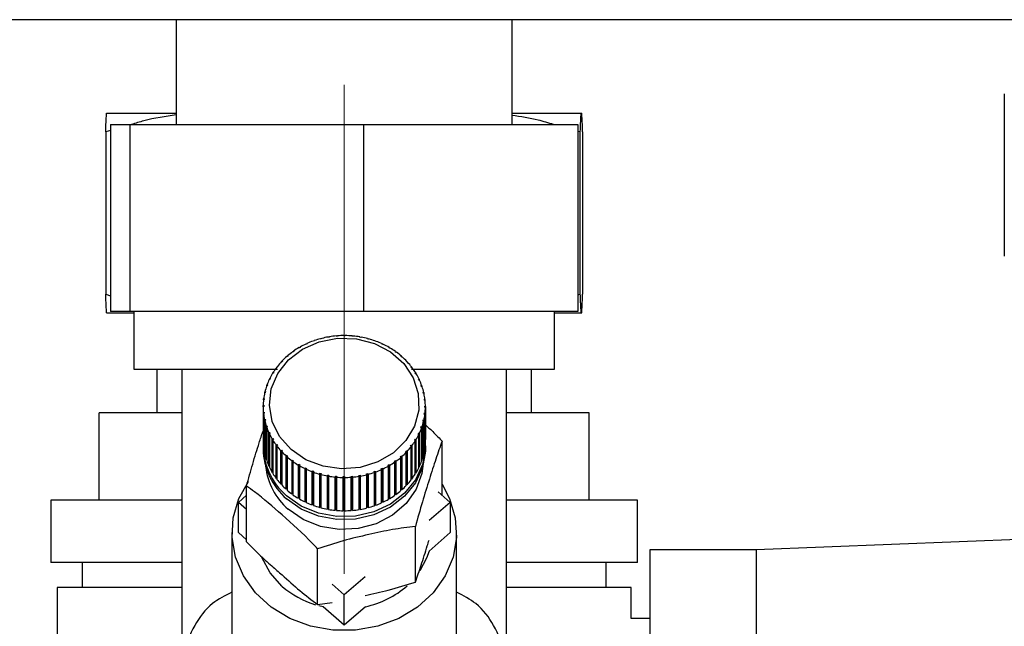
# Paper-space layout 'Blatt2' of a CAD drawing. Units: millimetres. Extents: x 0 to 4200, y 0 to 2970.
# Drawn here: x 2366 to 2444, y 1565 to 1614 of the extents above; entities that cross this region are included whole.
import ezdxf

# ---------------------------------------------------------------- set-up
doc = ezdxf.new("R2010")
doc.units = ezdxf.units.MM
doc.linetypes.add('SLD-Durchgehend', pattern=[0])
doc.linetypes.add('SLD-Punktstrich', pattern=[19.05, 15.24, -1.27, 1.27, -1.27])
doc.layers.add('SLD-0', color=7, linetype='SLD-Durchgehend', lineweight=30)
doc.layers.add('SLD-DEFPOINTS', color=7, linetype='SLD-Durchgehend')
doc.styles.add('SLDTEXTSTYLE1', font='TXT', dxfattribs={"width": 0.605})
doc.dimstyles.new('SLDDIMSTYLE0', dxfattribs={"dimtxt": 35, "dimasz": 25, "dimexe": 0, "dimexo": 0.0625, "dimgap": 8.75, "dimtad": 1, "dimdec": 0, "dimrnd": 1e-09, "dimzin": 12, "dimdsep": 46, "dimtxsty": 'SLDTEXTSTYLE1', "dimsah": 1, "dimcen": 0.09, "dimadec": 0, "dimazin": 3, "dimtfac": 1, "dimtdec": 0, "dimtofl": 0, "dimtmove": 0, "dimatfit": 3, "dimfxl": 1, "dimfrac": 2, "dimtolj": 1, "dimtzin": 12, "dimarcsym": 0})
doc.dimstyles.new('SLDDIMSTYLE1', dxfattribs={"dimtxt": 35, "dimasz": 25, "dimexe": 0, "dimexo": 0.0625, "dimgap": 8.75, "dimtad": 1, "dimdec": 1, "dimrnd": 1e-09, "dimzin": 12, "dimdsep": 46, "dimtxsty": 'SLDTEXTSTYLE1', "dimsah": 1, "dimcen": 0.09, "dimadec": 0, "dimazin": 3, "dimtfac": 1, "dimtdec": 1, "dimtofl": 0, "dimtmove": 0, "dimatfit": 3, "dimfxl": 1, "dimfrac": 2, "dimtolj": 1, "dimtzin": 12, "dimarcsym": 0})
doc.dimstyles.new('SLDDIMSTYLE3', dxfattribs={"dimtxt": 35, "dimasz": 25, "dimexe": 0, "dimexo": 0.0625, "dimgap": 8.75, "dimtad": 1, "dimdec": 0, "dimrnd": 1e-09, "dimzin": 12, "dimdsep": 46, "dimtxsty": 'SLDTEXTSTYLE1', "dimsah": 1, "dimcen": 0.09, "dimadec": 0, "dimazin": 3, "dimtfac": 1, "dimtofl": 0, "dimtmove": 0, "dimatfit": 3, "dimfxl": 1, "dimfrac": 2, "dimtolj": 1, "dimtzin": 12, "dimarcsym": 0})

# ---------------------------------------------------------------- blocks, each defined once
blk = doc.blocks.new('_D_13')
at = {"ltscale": 10}
for p, q in [((2273.543, 1619.671), (2273.543, 1336.871)), ((2391.543, 1559.471), (2391.543, 1336.871)), ((2273.543, 1346.871), (2391.543, 1346.871))]:
    blk.add_line(p, q, dxfattribs=at)
for points in [[(2273.543, 1346.871), (2298.543, 1342.871), (2298.543, 1350.871)], [(2391.543, 1346.871), (2366.543, 1350.871), (2366.543, 1342.871)]]:
    blk.add_solid(points, dxfattribs=at)
at = {"ltscale": 10, "insert": (2292.439, 1391.988), "char_height": 35, "attachment_point": 1, "style": 'SLDTEXTSTYLE1'}
blk.add_mtext('118', dxfattribs=at)
blk = doc.blocks.new('_D_15')
at = {"ltscale": 10}
for p, q in [((2463.543, 1595.686), (2463.543, 1336.871)), ((2391.543, 1559.471), (2391.543, 1336.871)), ((2391.543, 1346.871), (2463.543, 1346.871))]:
    blk.add_line(p, q, dxfattribs=at)
for points in [[(2391.543, 1346.871), (2416.543, 1342.871), (2416.543, 1350.871)], [(2463.543, 1346.871), (2438.543, 1350.871), (2438.543, 1342.871)]]:
    blk.add_solid(points, dxfattribs=at)
at = {"ltscale": 10, "insert": (2400.807, 1391.988), "char_height": 35, "attachment_point": 1, "style": 'SLDTEXTSTYLE1'}
blk.add_mtext('72', dxfattribs=at)
blk = doc.blocks.new('_D_16')
at = {"layer": 'SLD-DEFPOINTS', "ltscale": 10}
for p, q in [((2495.482, 2510.871), (2773.485, 2510.871)), ((2763.485, 2510.871), (2763.485, 1522.371)), ((2423.482, 1522.371), (2773.485, 1522.371))]:
    blk.add_line(p, q, dxfattribs=at)
for points in [[(2763.485, 2510.871), (2759.485, 2485.871), (2767.485, 2485.871)], [(2763.485, 1522.371), (2767.485, 1547.371), (2759.485, 1547.371)]]:
    blk.add_solid(points, dxfattribs=at)
at = {"layer": 'SLD-DEFPOINTS', "ltscale": 10, "insert": (2718.368, 1976.517), "char_height": 35, "attachment_point": 1, "rotation": 90, "style": 'SLDTEXTSTYLE1'}
blk.add_mtext('989', dxfattribs=at)
blk = doc.blocks.new('_D_17')
at = {"layer": 'SLD-DEFPOINTS', "ltscale": 10}
for p, q in [((2560.243, 1613.871), (2698.237, 1613.871)), ((2688.237, 1613.871), (2688.237, 1522.371)), ((2423.482, 1522.371), (2698.237, 1522.371))]:
    blk.add_line(p, q, dxfattribs=at)
for points in [[(2688.237, 1613.871), (2684.237, 1588.871), (2692.237, 1588.871)], [(2688.237, 1522.371), (2692.237, 1547.371), (2684.237, 1547.371)]]:
    blk.add_solid(points, dxfattribs=at)
at = {"layer": 'SLD-DEFPOINTS', "ltscale": 10, "insert": (2643.12, 1541.385), "char_height": 35, "attachment_point": 1, "rotation": 90, "style": 'SLDTEXTSTYLE1'}
blk.add_mtext('92', dxfattribs=at)

psp = doc.layouts.new('Blatt2')

# ---------------------------------------------------------------- linework, layer by layer
at = {"linetype": 'SLD-Punktstrich', "lineweight": 0, "ltscale": 10}
psp.add_line((2391.543, 1608.645), (2391.543, 1569.471), dxfattribs=at)
at = {"layer": 'SLD-0', "ltscale": 10}
for p, q in [((2550.243, 1613.871), (2289.843, 1613.871)), ((2378.093, 1613.871), (2378.093, 1605.471)), ((2404.993, 1605.471), (2404.993, 1613.871)), ((2444.437, 1607.928), (2444.437, 1594.928)), ((2372.509, 1606.371), (2378.093, 1606.371)), ((2404.993, 1606.371), (2410.507, 1606.371)), ((2410.507, 1606.371), (2410.577, 1606.371)), ((2372.821, 1604.983), (2372.437, 1604.871)), ((2372.437, 1604.871), (2372.437, 1591.871)), ((2372.821, 1605.471), (2372.821, 1590.471)), ((2372.821, 1605.471), (2374.364, 1605.471)), ((2374.364, 1605.471), (2374.364, 1590.471)), ((2374.364, 1605.471), (2393.086, 1605.471)), ((2393.086, 1605.471), (2393.086, 1590.471)), ((2393.086, 1605.471), (2410.265, 1605.471)), ((2410.265, 1605.471), (2410.265, 1590.471)), ((2410.435, 1604.871), (2410.265, 1604.92)), ((2410.435, 1604.871), (2410.435, 1591.871)), ((2410.649, 1604.871), (2410.649, 1591.871)), ((2372.437, 1591.871), (2372.821, 1591.752)), ((2410.265, 1591.826), (2410.435, 1591.871)), ((2372.509, 1590.371), (2374.693, 1590.371)), ((2374.364, 1590.471), (2372.821, 1590.471)), ((2393.086, 1590.471), (2374.364, 1590.471)), ((2374.693, 1590.471), (2374.693, 1585.871)), ((2410.265, 1590.471), (2393.086, 1590.471)), ((2408.393, 1585.871), (2408.393, 1590.471)), ((2408.393, 1590.371), (2410.507, 1590.371)), ((2410.507, 1590.371), (2410.577, 1590.371)), ((2389.16, 1588.132), (2389.067, 1588.099)), ((2389.141, 1588.148), (2389.16, 1588.132)), ((2389.141, 1588.125), (2389.141, 1588.148)), ((2389.662, 1588.287), (2389.648, 1588.304)), ((2389.758, 1588.312), (2389.662, 1588.287)), ((2389.744, 1588.329), (2389.758, 1588.312)), ((2389.744, 1588.308), (2389.744, 1588.329)), ((2390.276, 1588.423), (2390.267, 1588.441)), ((2390.374, 1588.439), (2390.276, 1588.423)), ((2390.365, 1588.458), (2390.374, 1588.439)), ((2390.365, 1588.438), (2390.365, 1588.458)), ((2390.902, 1588.505), (2390.897, 1588.524)), ((2391.002, 1588.513), (2390.902, 1588.505)), ((2390.997, 1588.533), (2391.002, 1588.513)), ((2390.997, 1588.513), (2390.997, 1588.533)), ((2391.534, 1588.534), (2391.534, 1588.553)), ((2391.534, 1588.553), (2391.534, 1588.534)), ((2391.634, 1588.533), (2391.534, 1588.534)), ((2391.634, 1588.553), (2391.634, 1588.533)), ((2392.166, 1588.508), (2392.172, 1588.527)), ((2392.266, 1588.499), (2392.166, 1588.508)), ((2392.172, 1588.527), (2392.172, 1588.508)), ((2392.271, 1588.518), (2392.266, 1588.499)), ((2392.793, 1588.428), (2392.803, 1588.447)), ((2392.891, 1588.411), (2392.793, 1588.428)), ((2392.803, 1588.447), (2392.803, 1588.426)), ((2392.901, 1588.429), (2392.891, 1588.411)), ((2393.407, 1588.295), (2393.422, 1588.313)), ((2393.503, 1588.269), (2393.407, 1588.295)), ((2393.422, 1588.313), (2393.422, 1588.291)), ((2393.518, 1588.287), (2393.503, 1588.269)), ((2387.953, 1587.575), (2387.926, 1587.587)), ((2388.037, 1587.623), (2387.953, 1587.575)), ((2388.009, 1587.635), (2388.037, 1587.623)), ((2388.009, 1587.607), (2388.009, 1587.635)), ((2388.496, 1587.861), (2388.472, 1587.875)), ((2388.584, 1587.902), (2388.496, 1587.861)), ((2388.561, 1587.916), (2388.584, 1587.902)), ((2388.561, 1587.891), (2388.561, 1587.916)), ((2389.067, 1588.099), (2389.048, 1588.115)), ((2394.004, 1588.11), (2394.023, 1588.126)), ((2394.096, 1588.076), (2394.004, 1588.11)), ((2394.023, 1588.126), (2394.023, 1588.103)), ((2394.115, 1588.092), (2394.096, 1588.076)), ((2394.577, 1587.874), (2394.6, 1587.889)), ((2394.665, 1587.833), (2394.577, 1587.874)), ((2394.6, 1587.889), (2394.6, 1587.863)), ((2394.688, 1587.847), (2394.665, 1587.833)), ((2395.12, 1587.591), (2395.148, 1587.603)), ((2395.203, 1587.542), (2395.12, 1587.591)), ((2395.148, 1587.603), (2395.148, 1587.575)), ((2395.231, 1587.554), (2395.203, 1587.542)), ((2386.978, 1586.871), (2386.943, 1586.878)), ((2387.014, 1586.94), (2387.049, 1586.933)), ((2387.446, 1587.244), (2387.415, 1587.254)), ((2387.524, 1587.299), (2387.446, 1587.244)), ((2387.492, 1587.309), (2387.524, 1587.299)), ((2387.492, 1587.277), (2387.492, 1587.309)), ((2395.63, 1587.262), (2395.662, 1587.272)), ((2395.707, 1587.207), (2395.63, 1587.262)), ((2395.662, 1587.272), (2395.662, 1587.239)), ((2395.739, 1587.216), (2395.707, 1587.207)), ((2396.1, 1586.892), (2396.135, 1586.898)), ((2396.206, 1586.836), (2396.17, 1586.829)), ((2374.693, 1585.871), (2386.193, 1585.871)), ((2376.543, 1585.871), (2376.543, 1582.371)), ((2378.543, 1585.871), (2378.543, 1562.612)), ((2386.178, 1586.015), (2386.137, 1586.015)), ((2386.234, 1586.087), (2386.178, 1586.015)), ((2386.193, 1586.087), (2386.234, 1586.087)), ((2386.193, 1586.034), (2386.193, 1586.087)), ((2386.554, 1586.46), (2386.516, 1586.464)), ((2386.618, 1586.527), (2386.554, 1586.46)), ((2386.58, 1586.531), (2386.618, 1586.527)), ((2386.58, 1586.487), (2386.58, 1586.531)), ((2396.526, 1586.482), (2396.565, 1586.486)), ((2396.589, 1586.414), (2396.526, 1586.482)), ((2396.565, 1586.486), (2396.565, 1586.441)), ((2396.628, 1586.418), (2396.589, 1586.414)), ((2396.905, 1586.039), (2396.946, 1586.038)), ((2396.96, 1585.966), (2396.905, 1586.039)), ((2396.946, 1586.038), (2396.946, 1585.984)), ((2396.946, 1585.871), (2408.393, 1585.871)), ((2397.001, 1585.965), (2396.96, 1585.966)), ((2404.543, 1562.595), (2404.543, 1585.871)), ((2406.543, 1582.371), (2406.543, 1585.871)), ((2385.585, 1585.038), (2385.539, 1585.031)), ((2385.578, 1585.111), (2385.624, 1585.119)), ((2385.578, 1585.037), (2385.578, 1585.111)), ((2385.624, 1585.119), (2385.585, 1585.038)), ((2385.854, 1585.539), (2385.811, 1585.536)), ((2385.902, 1585.616), (2385.854, 1585.539)), ((2385.858, 1585.613), (2385.902, 1585.616)), ((2385.858, 1585.545), (2385.858, 1585.613)), ((2397.231, 1585.564), (2397.275, 1585.561)), ((2397.278, 1585.487), (2397.231, 1585.564)), ((2397.275, 1585.561), (2397.275, 1585.491)), ((2397.322, 1585.483), (2397.278, 1585.487)), ((2397.504, 1585.065), (2397.55, 1585.057)), ((2397.541, 1584.984), (2397.504, 1585.065)), ((2397.587, 1584.976), (2397.541, 1584.984)), ((2397.55, 1585.057), (2397.55, 1584.982)), ((2385.373, 1584.516), (2385.326, 1584.505)), ((2385.355, 1584.588), (2385.403, 1584.6)), ((2385.355, 1584.512), (2385.355, 1584.588)), ((2385.403, 1584.6), (2385.373, 1584.516)), ((2397.718, 1584.544), (2397.766, 1584.532)), ((2397.747, 1584.46), (2397.718, 1584.544)), ((2397.795, 1584.448), (2397.747, 1584.46)), ((2397.766, 1584.532), (2397.766, 1584.455)), ((2385.13, 1583.431), (2385.08, 1583.411)), ((2385.091, 1583.498), (2385.14, 1583.518)), ((2385.091, 1583.415), (2385.091, 1583.498)), ((2385.14, 1583.518), (2385.13, 1583.431)), ((2385.221, 1583.979), (2385.172, 1583.963)), ((2385.192, 1584.049), (2385.241, 1584.064)), ((2385.192, 1583.97), (2385.192, 1584.049)), ((2385.241, 1584.064), (2385.221, 1583.979)), ((2397.874, 1584.007), (2397.923, 1583.991)), ((2397.893, 1583.921), (2397.874, 1584.007)), ((2397.942, 1583.905), (2397.893, 1583.921)), ((2397.923, 1583.991), (2397.923, 1583.911)), ((2397.968, 1583.46), (2398.018, 1583.44)), ((2397.977, 1583.373), (2397.968, 1583.46)), ((2398.018, 1583.44), (2398.018, 1583.356)), ((2385.051, 1582.941), (2385.101, 1582.965)), ((2385.051, 1582.854), (2385.051, 1582.941)), ((2385.1, 1582.878), (2385.051, 1582.854)), ((2385.051, 1582.854), (2385.051, 1580.188)), ((2385.101, 1582.965), (2385.1, 1582.878)), ((2398.027, 1583.352), (2397.977, 1583.373)), ((2398, 1582.819), (2398.001, 1582.907)), ((2398.05, 1582.795), (2398, 1582.819)), ((2398.001, 1582.907), (2398.051, 1582.882)), ((2398.001, 1582.819), (2398.001, 1582.907)), ((2398.05, 1580.128), (2398.05, 1582.795)), ((2398.051, 1582.882), (2398.051, 1580.216)), ((2371.913, 1575.371), (2371.913, 1582.371)), ((2378.543, 1582.371), (2371.913, 1582.371)), ((2385.074, 1582.384), (2385.124, 1582.412)), ((2385.074, 1579.717), (2385.074, 1582.384)), ((2385.133, 1582.325), (2385.084, 1582.297)), ((2385.084, 1582.297), (2385.084, 1579.63)), ((2385.124, 1582.412), (2385.133, 1582.325)), ((2385.124, 1582.32), (2385.124, 1582.412)), ((2385.16, 1581.831), (2385.209, 1581.863)), ((2385.16, 1579.165), (2385.16, 1581.831)), ((2385.209, 1581.863), (2385.228, 1581.778)), ((2385.209, 1581.765), (2385.209, 1581.863)), ((2397.961, 1582.267), (2397.971, 1582.354)), ((2398.011, 1582.238), (2397.961, 1582.267)), ((2397.971, 1582.354), (2398.021, 1582.325)), ((2397.971, 1582.261), (2397.971, 1582.354)), ((2398.011, 1579.572), (2398.011, 1582.238)), ((2398.021, 1582.325), (2398.021, 1579.659)), ((2411.173, 1582.371), (2404.543, 1582.371)), ((2411.173, 1575.371), (2411.173, 1582.371)), ((2385.228, 1581.778), (2385.179, 1581.745)), ((2385.179, 1581.745), (2385.179, 1579.079)), ((2385.307, 1581.288), (2385.354, 1581.325)), ((2385.307, 1578.622), (2385.307, 1581.288)), ((2385.383, 1581.241), (2385.335, 1581.204)), ((2385.335, 1581.204), (2385.335, 1578.538)), ((2385.354, 1581.325), (2385.383, 1581.241)), ((2385.354, 1581.219), (2385.354, 1581.325)), ((2397.698, 1581.185), (2397.728, 1581.268)), ((2397.746, 1581.148), (2397.698, 1581.185)), ((2397.728, 1581.268), (2397.775, 1581.231)), ((2397.728, 1581.162), (2397.728, 1581.268)), ((2397.746, 1578.481), (2397.746, 1581.148)), ((2397.775, 1581.231), (2397.775, 1578.565)), ((2397.86, 1581.72), (2397.88, 1581.806)), ((2397.909, 1581.687), (2397.86, 1581.72)), ((2397.88, 1581.806), (2397.929, 1581.773)), ((2397.88, 1581.707), (2397.88, 1581.806)), ((2397.909, 1579.021), (2397.909, 1581.687)), ((2397.929, 1581.773), (2397.929, 1579.107)), ((2385.514, 1580.761), (2385.56, 1580.801)), ((2385.514, 1578.094), (2385.514, 1580.761)), ((2385.598, 1580.72), (2385.552, 1580.68)), ((2385.552, 1580.68), (2385.552, 1578.013)), ((2385.56, 1580.801), (2385.598, 1580.72)), ((2385.56, 1580.687), (2385.56, 1580.801)), ((2385.779, 1580.253), (2385.823, 1580.298)), ((2385.779, 1577.587), (2385.779, 1580.253)), ((2385.823, 1580.298), (2385.87, 1580.22)), ((2385.823, 1577.607), (2385.823, 1580.298)), ((2397.199, 1580.169), (2397.247, 1580.246)), ((2397.247, 1580.246), (2397.291, 1580.201)), ((2397.247, 1577.555), (2397.247, 1580.246)), ((2397.477, 1580.666), (2397.516, 1580.747)), ((2397.523, 1580.625), (2397.477, 1580.666)), ((2397.516, 1580.747), (2397.562, 1580.706)), ((2397.516, 1580.632), (2397.516, 1580.747)), ((2397.523, 1577.959), (2397.523, 1580.625)), ((2397.562, 1580.706), (2397.562, 1578.039)), ((2385.051, 1579.717), (2385.051, 1579.475)), ((2385.084, 1579.718), (2385.074, 1579.717)), ((2385.87, 1580.22), (2385.826, 1580.176)), ((2385.826, 1580.176), (2385.826, 1577.509)), ((2386.1, 1579.771), (2386.142, 1579.819)), ((2386.1, 1577.105), (2386.1, 1579.771)), ((2386.142, 1579.819), (2386.197, 1579.746)), ((2386.142, 1577.129), (2386.142, 1579.819)), ((2386.197, 1579.746), (2386.155, 1579.698)), ((2386.155, 1579.698), (2386.155, 1577.032)), ((2396.867, 1579.698), (2396.923, 1579.77)), ((2396.908, 1579.649), (2396.867, 1579.698)), ((2396.908, 1576.983), (2396.908, 1579.649)), ((2396.923, 1579.77), (2396.964, 1579.722)), ((2396.923, 1577.079), (2396.923, 1579.77)), ((2396.964, 1579.722), (2396.964, 1577.055)), ((2397.243, 1580.124), (2397.199, 1580.169)), ((2397.243, 1577.457), (2397.243, 1580.124)), ((2397.291, 1580.201), (2397.291, 1577.534)), ((2398.021, 1579.659), (2398.011, 1579.66)), ((2398.051, 1580.216), (2398.05, 1580.216)), ((2398.051, 1579.475), (2398.051, 1579.717)), ((2399.385, 1575.756), (2399.385, 1580.088)), ((2385.179, 1579.168), (2385.16, 1579.165)), ((2386.473, 1579.319), (2386.512, 1579.37)), ((2386.473, 1576.652), (2386.473, 1579.319)), ((2386.512, 1579.37), (2386.575, 1579.302)), ((2386.512, 1576.68), (2386.512, 1579.37)), ((2386.575, 1579.302), (2386.536, 1579.251)), ((2386.536, 1579.251), (2386.536, 1576.584)), ((2386.896, 1578.9), (2386.931, 1578.955)), ((2386.896, 1576.234), (2386.896, 1578.9)), ((2386.931, 1576.265), (2386.931, 1578.955)), ((2387.001, 1578.893), (2386.966, 1578.838)), ((2386.966, 1578.838), (2386.966, 1576.172)), ((2396.087, 1578.797), (2396.052, 1578.852)), ((2396.087, 1576.13), (2396.087, 1578.797)), ((2396.123, 1578.913), (2396.158, 1578.858)), ((2396.123, 1576.223), (2396.123, 1578.913)), ((2396.158, 1578.858), (2396.158, 1576.192)), ((2396.483, 1579.257), (2396.547, 1579.325)), ((2396.522, 1579.205), (2396.483, 1579.257)), ((2396.522, 1576.539), (2396.522, 1579.205)), ((2396.547, 1579.325), (2396.585, 1579.273)), ((2396.547, 1576.634), (2396.547, 1579.325)), ((2396.585, 1579.273), (2396.585, 1576.606)), ((2397.929, 1579.107), (2397.909, 1579.11)), ((2385.335, 1578.629), (2385.307, 1578.622)), ((2385.552, 1578.108), (2385.514, 1578.094)), ((2387.363, 1578.52), (2387.394, 1578.578)), ((2387.363, 1575.854), (2387.363, 1578.52)), ((2387.394, 1578.578), (2387.471, 1578.522)), ((2387.394, 1575.888), (2387.394, 1578.578)), ((2387.471, 1578.522), (2387.44, 1578.465)), ((2387.44, 1578.465), (2387.44, 1575.798)), ((2387.87, 1578.182), (2387.898, 1578.243)), ((2387.87, 1575.516), (2387.87, 1578.182)), ((2387.898, 1578.243), (2387.981, 1578.194)), ((2387.898, 1575.552), (2387.898, 1578.243)), ((2387.981, 1578.194), (2387.953, 1578.133)), ((2387.953, 1578.133), (2387.953, 1575.467)), ((2388.413, 1577.889), (2388.437, 1577.952)), ((2388.413, 1575.223), (2388.413, 1577.889)), ((2388.437, 1577.952), (2388.525, 1577.91)), ((2388.437, 1575.261), (2388.437, 1577.952)), ((2388.525, 1577.91), (2388.501, 1577.848)), ((2394.517, 1577.883), (2394.606, 1577.924)), ((2394.541, 1577.82), (2394.517, 1577.883)), ((2394.606, 1577.924), (2394.629, 1577.861)), ((2394.606, 1575.233), (2394.606, 1577.924)), ((2395.064, 1578.161), (2395.148, 1578.21)), ((2395.092, 1578.101), (2395.064, 1578.161)), ((2395.092, 1575.434), (2395.092, 1578.101)), ((2395.148, 1578.21), (2395.175, 1578.149)), ((2395.148, 1575.519), (2395.148, 1578.21)), ((2395.175, 1578.149), (2395.175, 1575.483)), ((2395.578, 1578.485), (2395.655, 1578.541)), ((2395.609, 1578.427), (2395.578, 1578.485)), ((2395.609, 1575.761), (2395.609, 1578.427)), ((2395.655, 1578.541), (2395.687, 1578.483)), ((2395.655, 1575.85), (2395.655, 1578.541)), ((2395.687, 1578.483), (2395.687, 1575.816)), ((2397.562, 1578.039), (2397.523, 1578.054)), ((2397.775, 1578.565), (2397.746, 1578.573)), ((2385.823, 1577.607), (2385.779, 1577.587)), ((2385.826, 1577.603), (2385.823, 1577.607)), ((2386.142, 1577.129), (2386.1, 1577.105)), ((2386.155, 1577.111), (2386.142, 1577.129)), ((2388.501, 1577.848), (2388.501, 1575.181)), ((2388.986, 1577.644), (2389.005, 1577.709)), ((2388.986, 1574.978), (2388.986, 1577.644)), ((2389.005, 1577.709), (2389.097, 1577.675)), ((2389.005, 1575.018), (2389.005, 1577.709)), ((2389.097, 1577.675), (2389.078, 1577.611)), ((2389.078, 1577.611), (2389.078, 1574.944)), ((2389.584, 1577.45), (2389.598, 1577.515)), ((2389.584, 1574.783), (2389.584, 1577.45)), ((2389.598, 1577.515), (2389.694, 1577.49)), ((2389.598, 1574.825), (2389.598, 1577.515)), ((2389.694, 1577.49), (2389.679, 1577.424)), ((2389.679, 1577.424), (2389.679, 1574.757)), ((2390.2, 1577.307), (2390.21, 1577.374)), ((2390.2, 1574.641), (2390.2, 1577.307)), ((2390.21, 1577.374), (2390.308, 1577.356)), ((2390.21, 1574.683), (2390.21, 1577.374)), ((2390.308, 1577.356), (2390.298, 1577.29)), ((2390.298, 1577.29), (2390.298, 1574.623)), ((2390.83, 1577.218), (2390.835, 1577.286)), ((2390.83, 1574.552), (2390.83, 1577.218)), ((2390.835, 1577.286), (2390.935, 1577.277)), ((2390.835, 1574.595), (2390.835, 1577.286)), ((2390.935, 1577.277), (2390.93, 1577.209)), ((2390.93, 1577.209), (2390.93, 1574.543)), ((2391.467, 1577.251), (2391.567, 1577.251)), ((2391.467, 1577.184), (2391.467, 1577.251)), ((2391.467, 1574.561), (2391.467, 1577.251)), ((2391.467, 1574.517), (2391.467, 1577.184)), ((2391.567, 1577.251), (2391.567, 1577.183)), ((2391.567, 1577.183), (2391.567, 1574.517)), ((2392.1, 1577.271), (2392.199, 1577.279)), ((2392.104, 1577.204), (2392.1, 1577.271)), ((2392.104, 1574.537), (2392.104, 1577.204)), ((2392.199, 1577.279), (2392.204, 1577.212)), ((2392.199, 1574.589), (2392.199, 1577.279)), ((2392.204, 1577.212), (2392.204, 1574.545)), ((2392.727, 1577.345), (2392.825, 1577.362)), ((2392.736, 1577.279), (2392.727, 1577.345)), ((2392.736, 1574.612), (2392.736, 1577.279)), ((2392.825, 1577.362), (2392.835, 1577.295)), ((2392.825, 1574.671), (2392.825, 1577.362)), ((2392.835, 1577.295), (2392.835, 1574.629)), ((2393.343, 1577.473), (2393.439, 1577.498)), ((2393.357, 1577.407), (2393.343, 1577.473)), ((2393.357, 1574.741), (2393.357, 1577.407)), ((2393.439, 1577.498), (2393.453, 1577.432)), ((2393.439, 1574.807), (2393.439, 1577.498)), ((2393.453, 1577.432), (2393.453, 1574.766)), ((2393.942, 1577.653), (2394.034, 1577.686)), ((2393.96, 1577.588), (2393.942, 1577.653)), ((2393.96, 1574.922), (2393.96, 1577.588)), ((2394.034, 1577.686), (2394.053, 1577.621)), ((2394.034, 1574.995), (2394.034, 1577.686)), ((2394.053, 1577.621), (2394.053, 1574.955)), ((2394.541, 1575.154), (2394.541, 1577.82)), ((2394.629, 1577.861), (2394.629, 1575.195)), ((2397.247, 1577.555), (2397.243, 1577.549)), ((2397.291, 1577.534), (2397.247, 1577.555)), ((2383.716, 1572.03), (2383.716, 1576.492)), ((2386.512, 1576.68), (2386.473, 1576.652)), ((2386.536, 1576.653), (2386.512, 1576.68)), ((2396.547, 1576.634), (2396.522, 1576.607)), ((2396.585, 1576.606), (2396.547, 1576.634)), ((2396.923, 1577.079), (2396.908, 1577.06)), ((2396.964, 1577.055), (2396.923, 1577.079)), ((2383.065, 1575.188), (2383.716, 1575.756)), ((2386.931, 1576.265), (2386.896, 1576.234)), ((2386.966, 1576.234), (2386.931, 1576.265)), ((2387.394, 1575.888), (2387.363, 1575.854)), ((2387.44, 1575.855), (2387.394, 1575.888)), ((2387.898, 1575.552), (2387.87, 1575.516)), ((2387.953, 1575.52), (2387.898, 1575.552)), ((2395.148, 1575.519), (2395.092, 1575.487)), ((2395.175, 1575.483), (2395.148, 1575.519)), ((2395.655, 1575.85), (2395.609, 1575.817)), ((2395.687, 1575.816), (2395.655, 1575.85)), ((2396.123, 1576.223), (2396.087, 1576.192)), ((2396.158, 1576.192), (2396.123, 1576.223)), ((2399.084, 1576.02), (2400.036, 1575.188)), ((2368.043, 1575.371), (2368.043, 1570.371)), ((2378.543, 1575.371), (2368.043, 1575.371)), ((2383.716, 1574.619), (2383.065, 1575.188)), ((2383.065, 1572.763), (2383.065, 1575.188)), ((2388.437, 1575.261), (2388.413, 1575.223)), ((2388.501, 1575.231), (2388.437, 1575.261)), ((2389.005, 1575.018), (2388.986, 1574.978)), ((2389.078, 1574.991), (2389.005, 1575.018)), ((2389.598, 1574.825), (2389.584, 1574.783)), ((2389.679, 1574.803), (2389.598, 1574.825)), ((2393.439, 1574.807), (2393.357, 1574.786)), ((2393.453, 1574.766), (2393.439, 1574.807)), ((2394.034, 1574.995), (2393.96, 1574.969)), ((2394.053, 1574.955), (2394.034, 1574.995)), ((2394.606, 1575.233), (2394.541, 1575.203)), ((2394.629, 1575.195), (2394.606, 1575.233)), ((2400.036, 1575.188), (2398.366, 1573.727)), ((2400.036, 1575.188), (2400.036, 1572.763)), ((2415.043, 1575.371), (2404.543, 1575.371)), ((2415.043, 1570.371), (2415.043, 1575.371)), ((2390.21, 1574.683), (2390.2, 1574.641)), ((2390.298, 1574.668), (2390.21, 1574.683)), ((2390.835, 1574.595), (2390.83, 1574.552)), ((2390.93, 1574.587), (2390.835, 1574.595)), ((2391.567, 1574.56), (2391.467, 1574.561)), ((2391.467, 1574.561), (2391.467, 1574.517)), ((2392.199, 1574.589), (2392.104, 1574.581)), ((2392.204, 1574.545), (2392.199, 1574.589)), ((2392.825, 1574.671), (2392.736, 1574.656)), ((2392.835, 1574.629), (2392.825, 1574.671)), ((2397.248, 1568.792), (2397.248, 1573.255)), ((2382.551, 1572.763), (2382.551, 1563.116)), ((2383.716, 1572.195), (2383.065, 1572.763)), ((2400.036, 1572.763), (2398.343, 1571.283)), ((2400.551, 1563.109), (2400.551, 1572.763)), ((2448.543, 1572.331), (2424.543, 1571.371)), ((2389.414, 1566.994), (2389.414, 1571.457)), ((2424.543, 1571.371), (2416.043, 1571.371)), ((2416.043, 1571.371), (2416.043, 1540.371)), ((2424.543, 1571.371), (2424.543, 1540.371)), ((2378.543, 1570.371), (2368.043, 1570.371)), ((2370.543, 1570.371), (2370.543, 1568.371)), ((2415.043, 1570.371), (2404.543, 1570.371)), ((2412.543, 1568.371), (2412.543, 1570.371)), ((2393.222, 1569.228), (2391.551, 1567.766)), ((2391.551, 1567.766), (2390.574, 1568.62)), ((2368.543, 1568.371), (2368.543, 1562.871)), ((2378.543, 1568.371), (2368.543, 1568.371)), ((2391.551, 1565.342), (2391.551, 1567.766)), ((2414.543, 1568.371), (2404.543, 1568.371)), ((2414.543, 1565.871), (2414.543, 1568.371)), ((2389.414, 1566.994), (2390.58, 1567.175)), ((2389.858, 1566.823), (2389.525, 1566.903)), ((2391.551, 1565.342), (2389.858, 1566.823)), ((2393.244, 1566.823), (2391.551, 1565.342)), ((2416.043, 1565.871), (2414.543, 1565.871))]:
    psp.add_line(p, q, dxfattribs=at)
at = {"layer": 'SLD-0', "ltscale": 10, "flags": 128}
for points in [[(2387.286, 1579.419), (2386.37, 1580.463), (2385.78, 1581.673), (2385.553, 1582.973), (2385.702, 1584.282), (2386.219, 1585.517), (2387.071, 1586.601), (2388.204, 1587.466), (2389.548, 1588.057), (2391.017, 1588.338), (2392.52, 1588.289), (2393.962, 1587.916), (2395.253, 1587.24), (2396.311, 1586.305), (2397.069, 1585.17), (2397.482, 1583.905), (2397.521, 1582.59), (2397.185, 1581.307), (2396.496, 1580.138), (2395.495, 1579.156), (2394.247, 1578.423), (2392.829, 1577.983), (2391.331, 1577.866), (2389.847, 1578.079), (2388.47, 1578.608), (2387.286, 1579.419)], [(2398.045, 1579.959), (2398.047, 1579.522), (2397.82, 1578.217), (2397.256, 1576.993), (2396.384, 1575.916), (2395.251, 1575.043), (2393.919, 1574.423), (2392.459, 1574.088), (2390.95, 1574.056), (2389.474, 1574.33), (2388.11, 1574.894), (2386.931, 1575.718)], [(2398.051, 1579.475), (2398.047, 1579.28), (2397.82, 1577.975), (2397.256, 1576.75), (2396.384, 1575.673), (2395.251, 1574.801), (2393.919, 1574.18), (2392.459, 1573.845), (2390.95, 1573.814), (2389.474, 1574.087), (2388.11, 1574.651), (2386.931, 1575.476)], [(2397.852, 1578.078), (2397.763, 1577.508), (2397.302, 1576.237), (2396.507, 1575.1), (2395.424, 1574.162), (2394.115, 1573.479), (2392.658, 1573.089), (2391.136, 1573.015), (2389.638, 1573.262), (2388.252, 1573.816), (2387.057, 1574.643)], [(2399.385, 1576.637), (2399.99, 1575.497), (2400.447, 1573.955), (2400.539, 1572.365), (2400.263, 1570.79), (2399.631, 1569.297), (2398.668, 1567.945), (2397.413, 1566.791), (2395.918, 1565.881), (2394.245, 1565.253), (2392.461, 1564.932), (2390.64, 1564.932), (2388.856, 1565.253), (2387.183, 1565.881), (2385.688, 1566.791), (2384.434, 1567.945), (2383.47, 1569.297), (2382.838, 1570.79), (2382.562, 1572.365), (2382.654, 1573.955), (2383.111, 1575.497), (2383.872, 1576.869)], [(2398.343, 1571.283), (2398.146, 1570.711), (2397.605, 1569.691)], [(2386.575, 1568.457), (2385.604, 1569.533), (2384.932, 1570.769)]]:
    psp.add_lwpolyline(points, dxfattribs=at)
at = {"layer": 'SLD-0', "ltscale": 100}
for centre, radius, start, end in [((2391.495, 1581.403), 7.144, 104.98, 109.23929), ((2391.53, 1581.268), 7.283, 99.99061, 104.19553), ((2391.546, 1581.175), 7.378, 95.04602, 99.21464), ((2391.551, 1581.127), 7.426, 90.12425, 94.27511), ((2391.551, 1581.13), 7.423, 85.20306, 89.35491), ((2391.556, 1581.182), 7.371, 80.26019, 84.43178), ((2391.574, 1581.281), 7.27, 75.27365, 79.48348), ((2391.611, 1581.419), 7.127, 70.222, 74.48808), ((2391.235, 1581.953), 6.534, 120.42558, 124.94623), ((2391.349, 1581.756), 6.761, 115.17779, 119.59645), ((2391.435, 1581.569), 6.968, 110.03558, 114.36653), ((2391.674, 1581.588), 6.947, 65.08477, 69.42427), ((2391.763, 1581.777), 6.738, 59.84292, 64.27174), ((2391.88, 1581.974), 6.509, 54.47955, 59.01174), ((2390.938, 1582.331), 6.053, 131.30208, 136.0589), ((2391.096, 1582.148), 6.295, 125.79574, 130.43021), ((2392.021, 1582.168), 6.269, 48.98067, 53.62775), ((2392.18, 1582.349), 6.028, 43.33622, 48.10634), ((2390.596, 1582.625), 5.601, 142.75762, 147.76714), ((2390.769, 1582.492), 5.819, 136.95444, 141.83798), ((2392.351, 1582.507), 5.795, 37.54112, 42.43813), ((2392.523, 1582.637), 5.579, 31.59636, 36.61895), ((2390.283, 1582.799), 5.243, 154.80398, 160.03936), ((2390.431, 1582.727), 5.407, 148.71026, 153.83917), ((2392.687, 1582.736), 5.388, 25.50993, 30.65084), ((2390.162, 1582.842), 5.115, 161.02285, 166.34548), ((2392.832, 1582.804), 5.228, 19.29734, 24.54297), ((2392.95, 1582.845), 5.103, 12.98159, 18.31209), ((2390.03, 1582.868), 4.98, 173.73569, 179.15396), ((2390.076, 1582.862), 5.026, 167.34344, 172.72847), ((2393.032, 1582.863), 5.019, 6.5924, 11.98239), ((2390.028, 1582.868), 4.977, 180.16457, 185.58453), ((2393.071, 1582.868), 4.98, 353.73569, 359.15396), ((2393.073, 1582.868), 4.977, 0.16457, 5.58453), ((2390.069, 1582.873), 5.019, 186.5924, 191.98239), ((2393.025, 1582.874), 5.026, 347.34344, 352.72847), ((2390.151, 1582.892), 5.103, 192.98159, 198.31209), ((2390.269, 1582.932), 5.228, 199.29734, 204.54297), ((2392.818, 1582.938), 5.243, 334.80398, 340.03936), ((2392.939, 1582.895), 5.115, 341.02285, 346.34548), ((2390.414, 1583), 5.388, 205.50993, 210.65084), ((2392.67, 1583.009), 5.407, 328.71026, 333.83917), ((2390.028, 1580.202), 4.977, 180.16457, 185.58453), ((2390.369, 1579.533), 5.318, 180.63286, 229.72495), ((2390.355, 1579.766), 5.302, 177.90787, 229.76886), ((2390.069, 1580.207), 5.019, 186.5924, 191.98239), ((2390.578, 1583.099), 5.579, 211.59636, 216.61895), ((2390.75, 1583.229), 5.795, 217.54112, 222.43813), ((2392.333, 1583.245), 5.819, 316.95444, 321.83798), ((2392.505, 1583.111), 5.601, 322.75762, 327.76714), ((2393.025, 1580.208), 5.026, 347.34344, 352.72847), ((2393.071, 1580.202), 4.98, 353.73569, 359.15396), ((2390.151, 1580.225), 5.103, 192.98159, 198.31209), ((2390.921, 1583.388), 6.028, 223.33622, 228.10634), ((2391.08, 1583.568), 6.269, 228.98067, 233.62775), ((2392.005, 1583.588), 6.295, 305.79574, 310.43021), ((2392.163, 1583.406), 6.053, 311.30208, 316.0589), ((2392.939, 1580.228), 5.115, 341.02285, 346.34548), ((2390.474, 1578.633), 5.253, 186.06508, 229.42918), ((2390.269, 1580.265), 5.228, 199.29734, 204.54297), ((2390.414, 1580.334), 5.388, 205.50993, 210.65084), ((2391.221, 1583.762), 6.509, 234.47955, 239.01174), ((2391.338, 1583.959), 6.738, 239.84292, 244.27174), ((2391.753, 1583.98), 6.761, 295.17779, 299.59645), ((2391.866, 1583.783), 6.534, 300.42558, 304.94623), ((2392.67, 1580.343), 5.407, 328.71026, 333.83917), ((2392.818, 1580.271), 5.243, 334.80398, 340.03936), ((2390.578, 1580.433), 5.579, 211.59636, 216.61895), ((2391.428, 1584.148), 6.947, 245.08477, 249.42427), ((2391.49, 1584.317), 7.127, 250.222, 254.48808), ((2391.527, 1584.455), 7.27, 255.27365, 259.48348), ((2391.545, 1584.554), 7.371, 260.26019, 264.43178), ((2391.55, 1584.606), 7.423, 265.20306, 269.35491), ((2391.551, 1584.609), 7.426, 270.12425, 274.27511), ((2391.555, 1584.562), 7.378, 275.04602, 279.21464), ((2391.571, 1584.468), 7.283, 279.99061, 284.19553), ((2391.606, 1584.333), 7.144, 284.98, 289.23929), ((2391.666, 1584.167), 6.968, 290.03558, 294.36653), ((2392.505, 1580.445), 5.601, 322.75762, 327.76714), ((2390.75, 1580.563), 5.795, 217.54112, 222.43813), ((2390.921, 1580.721), 6.028, 223.33622, 228.10634), ((2392.163, 1580.739), 6.053, 311.30208, 316.0589), ((2392.333, 1580.578), 5.819, 316.95444, 321.83798), ((2391.08, 1580.902), 6.269, 228.98067, 233.62775), ((2391.221, 1581.096), 6.509, 234.47955, 239.01174), ((2391.866, 1581.117), 6.534, 300.42558, 304.94623), ((2392.005, 1580.922), 6.295, 305.79574, 310.43021), ((2391.338, 1581.293), 6.738, 239.84292, 244.27174), ((2391.428, 1581.482), 6.947, 245.08477, 249.42427), ((2391.49, 1581.651), 7.127, 250.222, 254.48808), ((2391.527, 1581.789), 7.27, 255.27365, 259.48348), ((2391.571, 1581.801), 7.283, 279.99061, 284.19553), ((2391.606, 1581.667), 7.144, 284.98, 289.23929), ((2391.666, 1581.501), 6.968, 290.03558, 294.36653), ((2391.753, 1581.314), 6.761, 295.17779, 299.59645), ((2391.545, 1581.888), 7.371, 260.26019, 264.43178), ((2391.55, 1581.94), 7.423, 265.20306, 269.35491), ((2391.551, 1581.943), 7.426, 270.12425, 274.27511), ((2391.555, 1581.895), 7.378, 275.04602, 279.21464), ((2391.352, 1573.953), 7.281, 229.00711, 253.09517), ((2391.755, 1573.926), 7.257, 281.84015, 311.67129)]:
    psp.add_arc(centre, radius, start, end, dxfattribs=at)
at = {"layer": 'SLD-0', "ltscale": 10}
for points, knots in [([(2372.437, 1604.871), (2372.444, 1605.063), (2372.467, 1605.739), (2372.491, 1606.107), (2372.509, 1606.371)], [0, 0, 0, 0, 0.284623, 1, 1, 1, 1]), ([(2410.507, 1606.371), (2410.506, 1606.363), (2410.494, 1606.223), (2410.47, 1605.819), (2410.447, 1605.188), (2410.435, 1604.871)], [0, 0, 0, 0, 0.029292, 0.512809, 1, 1, 1, 1]), ([(2410.649, 1604.871), (2410.642, 1605.063), (2410.619, 1605.739), (2410.595, 1606.107), (2410.577, 1606.371)], [0, 0, 0, 0, 0.284623, 1, 1, 1, 1]), ([(2378.093, 1606.254), (2377.221, 1606.12), (2376.009, 1605.933), (2374.829, 1605.572), (2374.497, 1605.471)], [0, 0, 0, 0, 0.719424, 1, 1, 1, 1]), ([(2408.324, 1605.471), (2407.915, 1605.595), (2406.821, 1605.928), (2405.697, 1606.094), (2404.993, 1606.198)], [0, 0, 0, 0, 0.3732689, 1, 1, 1, 1]), ([(2372.509, 1590.371), (2372.508, 1590.379), (2372.496, 1590.52), (2372.472, 1590.923), (2372.449, 1591.554), (2372.437, 1591.871)], [0, 0, 0, 0, 0.0292918, 0.5128086, 1, 1, 1, 1]), ([(2410.435, 1591.871), (2410.442, 1591.679), (2410.466, 1591.003), (2410.49, 1590.635), (2410.507, 1590.371)], [0, 0, 0, 0, 0.284623, 1, 1, 1, 1]), ([(2410.577, 1590.371), (2410.578, 1590.379), (2410.591, 1590.52), (2410.615, 1590.923), (2410.638, 1591.554), (2410.649, 1591.871)], [0, 0, 0, 0, 0.029292, 0.512809, 1, 1, 1, 1]), ([(2398.05, 1581.406), (2398.279, 1581.2), (2398.732, 1580.791), (2399.169, 1580.321), (2399.385, 1580.088)], [0, 0, 0, 0, 0.504642, 1, 1, 1, 1]), ([(2383.716, 1576.492), (2383.881, 1577.087), (2384.217, 1578.292), (2384.659, 1579.725), (2384.93, 1580.572), (2385.027, 1580.877)], [0, 0, 0, 0, 0.3839916, 0.7780381, 1, 1, 1, 1]), ([(2399.385, 1580.088), (2399.22, 1579.625), (2398.884, 1578.686), (2398.354, 1576.999), (2397.803, 1575.241), (2397.434, 1573.92), (2397.248, 1573.255)], [0, 0, 0, 0, 0.235328, 0.476818, 0.736465, 1, 1, 1, 1]), ([(2389.414, 1571.457), (2389.279, 1571.601), (2388.355, 1572.592), (2386.648, 1574.115), (2384.862, 1575.681), (2383.933, 1576.339), (2383.716, 1576.492)], [0, 0, 0, 0, 0.072828, 0.499865, 0.883122, 1, 1, 1, 1]), ([(2397.248, 1573.255), (2396.641, 1573.182), (2395.411, 1573.033), (2393.467, 1572.596), (2391.447, 1572.135), (2390.095, 1571.684), (2389.414, 1571.457)], [0, 0, 0, 0, 0.235328, 0.476818, 0.736465, 1, 1, 1, 1]), ([(2383.716, 1572.03), (2384.046, 1571.692), (2384.714, 1571.008), (2385.673, 1570.158), (2386.765, 1569.195), (2387.997, 1568.081), (2388.94, 1567.358), (2389.414, 1566.994)], [0, 0, 0, 0, 0.176108, 0.35645, 0.500148, 0.748947, 1, 1, 1, 1]), ([(2397.248, 1568.792), (2397.404, 1569.238), (2397.719, 1570.141), (2398.087, 1571.332), (2398.296, 1572.001), (2398.343, 1572.152)], [0, 0, 0, 0, 0.430192, 0.871783, 1, 1, 1, 1]), ([(2393.222, 1567.726), (2393.842, 1567.862), (2395.192, 1568.158), (2396.527, 1568.569), (2397.248, 1568.792)], [0, 0, 0, 0, 0.459351, 1, 1, 1, 1]), ([(2382.551, 1567.99), (2382, 1567.71), (2380.69, 1567.043), (2379.487, 1565.339), (2378.842, 1563.838), (2378.765, 1562.896), (2378.759, 1562.82)], [0, 0, 0, 0, 0.254229, 0.604135, 0.968033, 1, 1, 1, 1]), ([(2404.329, 1562.795), (2404.322, 1562.879), (2404.246, 1563.827), (2403.601, 1565.338), (2402.397, 1567.026), (2401.095, 1567.699), (2400.551, 1567.981)], [0, 0, 0, 0, 0.035175, 0.398012, 0.74844, 1, 1, 1, 1])]:
    psp.add_open_spline(points, degree=3, knots=knots, dxfattribs=at)
for points in [[(2387.049, 1586.933), (2387.037, 1586.923), (2387.014, 1586.902), (2386.99, 1586.882), (2386.978, 1586.871)], [(2396.17, 1586.829), (2396.159, 1586.84), (2396.135, 1586.861), (2396.112, 1586.881), (2396.1, 1586.892)], [(2386.931, 1578.955), (2386.943, 1578.945), (2386.966, 1578.924), (2386.99, 1578.903), (2387.001, 1578.893)], [(2396.052, 1578.852), (2396.064, 1578.862), (2396.088, 1578.883), (2396.111, 1578.903), (2396.123, 1578.913)]]:
    psp.add_open_spline(points, degree=3, dxfattribs=at)

# ---------------------------------------------------------------- dimensions: what is measured, and where the dimension line sits
at = {"ltscale": 10}
for base, p1, p2, picture, middle in [((2391.543, 1346.871), (2273.543, 1629.671), (2391.543, 1569.471), '_D_13', (2332.543, 1346.871)), ((2463.543, 1346.871), (2391.543, 1569.471), (2463.543, 1605.686), '_D_15', (2427.543, 1346.871))]:
    dim = psp.add_linear_dim(base=base, p1=p1, p2=p2, dimstyle='SLDDIMSTYLE1', dxfattribs=at)
    dim.commit()
    dim.dimension.update_dxf_attribs({"geometry": picture, "text_midpoint": middle, "dimtype": 160})
at = {"layer": 'SLD-DEFPOINTS', "ltscale": 10}
for base, p1, dimstyle, picture, middle in [((2763.484899805, 1522.371111116), (2485.482400394, 2510.871111116), 'SLDDIMSTYLE3', '_D_16', (2763.484899805, 2016.621111116)), ((2688.23689554, 1522.371111116), (2550.243090164, 1613.871111116), 'SLDDIMSTYLE0', '_D_17', (2688.23689554, 1568.121111116))]:
    dim = psp.add_linear_dim(base=base, p1=p1, p2=(2413.482400394, 1522.371111116), angle=90, dimstyle=dimstyle, dxfattribs=at)
    dim.commit()
    dim.dimension.update_dxf_attribs({"geometry": picture, "text_midpoint": middle, "dimtype": 160})

doc.saveas('drawing.dxf')
